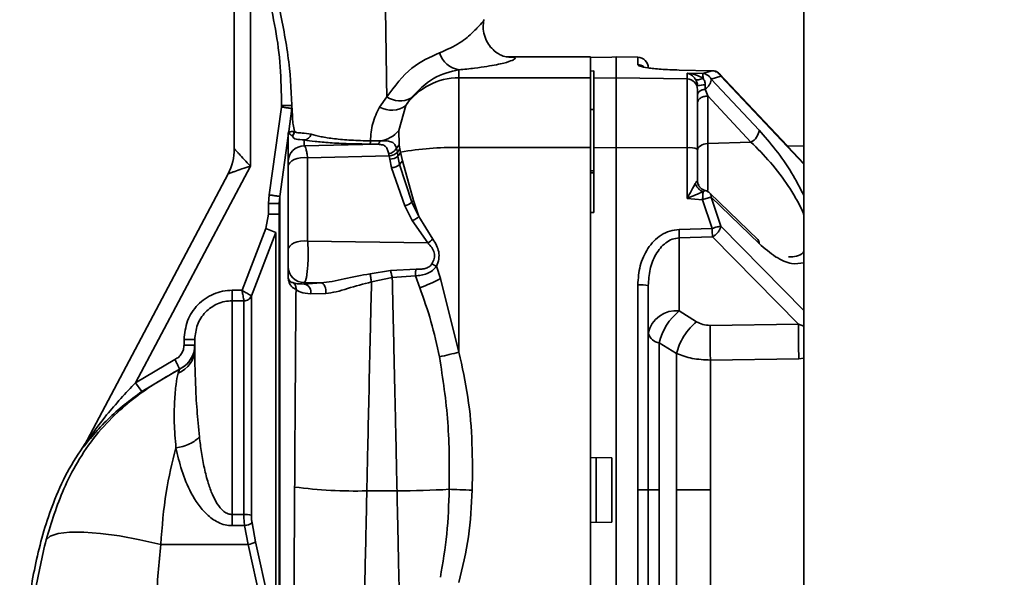
# Paper-space layout 'Blatt2' of a CAD drawing. Units: millimetres. Extents: x 0 to 4200, y 0 to 2970.
# Drawn here: x 1022 to 1114, y 2302 to 2355 of the extents above; entities that cross this region are included whole.
import ezdxf

# ---------------------------------------------------------------- set-up
doc = ezdxf.new("R2010")
doc.units = ezdxf.units.MM
doc.layers.add('1', color=7, linetype='Continuous')
doc.styles.add('SLDTEXTSTYLE1', font='TXT', dxfattribs={"width": 0.605})
doc.dimstyles.new('SLDDIMSTYLE0', dxfattribs={"dimtxt": 35, "dimasz": 25, "dimexe": 0, "dimexo": 0.0625, "dimgap": 8.75, "dimtad": 1, "dimdec": 1, "dimrnd": 1e-09, "dimzin": 12, "dimdsep": 46, "dimtxsty": 'SLDTEXTSTYLE1', "dimsah": 1, "dimcen": 0.09, "dimadec": 0, "dimazin": 3, "dimtfac": 1, "dimtdec": 1, "dimtofl": 0, "dimtmove": 0, "dimatfit": 3, "dimfxl": 1, "dimfrac": 2, "dimtolj": 1, "dimtzin": 12, "dimarcsym": 0})
doc.dimstyles.new('SLDDIMSTYLE1', dxfattribs={"dimtxt": 35, "dimasz": 25, "dimexe": 0, "dimexo": 0.0625, "dimgap": 8.75, "dimtad": 1, "dimdec": 0, "dimrnd": 1e-09, "dimzin": 12, "dimdsep": 46, "dimtxsty": 'SLDTEXTSTYLE1', "dimsah": 1, "dimcen": 0.09, "dimadec": 0, "dimazin": 3, "dimtfac": 1, "dimtdec": 0, "dimtofl": 0, "dimtmove": 0, "dimatfit": 3, "dimfxl": 1, "dimfrac": 2, "dimtolj": 1, "dimtzin": 12, "dimarcsym": 0})

# ---------------------------------------------------------------- blocks, each defined once
blk = doc.blocks.new('_D_3')
at = {"layer": '1', "color": 7, "ltscale": 10}
for p, q in [((1083.96, 2412.657), (1576.96, 2412.657)), ((1566.96, 2412.657), (1566.96, 2181.157)), ((1495.96, 2181.157), (1576.96, 2181.157))]:
    blk.add_line(p, q, dxfattribs=at)
for points in [[(1566.96, 2412.657), (1562.96, 2387.657), (1570.96, 2387.657)], [(1566.96, 2181.157), (1570.96, 2206.157), (1562.96, 2206.157)]]:
    blk.add_solid(points, dxfattribs=at)
at = {"layer": '1', "color": 7, "ltscale": 10, "insert": (1521.843, 2256.803), "char_height": 35, "attachment_point": 1, "rotation": 90, "style": 'SLDTEXTSTYLE1'}
blk.add_mtext('232', dxfattribs=at)
blk = doc.blocks.new('_D_6')
at = {"layer": '1', "color": 7, "ltscale": 10}
for p, q in [((1055.96, 2537.198), (1055.96, 2597.132)), ((1465.96, 2202.957), (1465.96, 2597.132)), ((1465.96, 2587.132), (1055.96, 2587.132))]:
    blk.add_line(p, q, dxfattribs=at)
for points in [[(1055.96, 2587.132), (1080.96, 2583.132), (1080.96, 2591.132)], [(1465.96, 2587.132), (1440.96, 2591.132), (1440.96, 2583.132)]]:
    blk.add_solid(points, dxfattribs=at)
at = {"layer": '1', "color": 7, "ltscale": 10, "insert": (1220.856, 2632.249), "char_height": 35, "attachment_point": 1, "style": 'SLDTEXTSTYLE1'}
blk.add_mtext('410', dxfattribs=at)

psp = doc.layouts.new('Blatt2')

# ---------------------------------------------------------------- linework, layer by layer
at = {"color": 7, "linetype": 'Continuous', "lineweight": 35, "ltscale": 10}
for p, q in [((1095.21, 2381.657), (1095.21, 1620.657)), ((1041.96, 2364.969), (1041.96, 2342.568)), ((1043.46, 2364.29), (1043.46, 2340.954)), ((1065.273, 2354.65), (1065.283, 2354.64)), ((1075.26, 2351.157), (1067.474, 2351.157)), ((1075.26, 2349.215), (1075.26, 2351.157)), ((1077.26, 2351.133), (1075.26, 2351.098)), ((1077.66, 2351.157), (1077.26, 2351.15)), ((1077.26, 2351.15), (1077.26, 2351.133)), ((1079.677, 2351.122), (1077.66, 2351.157)), ((1077.66, 2349.215), (1077.66, 2351.157)), ((1079.677, 2350.426), (1079.677, 2351.122)), ((1062.96, 2349.95), (1062.96, 2349.215)), ((1075.26, 2349.84), (1075.56, 2349.847)), ((1075.56, 2349.847), (1075.56, 2349.178)), ((1086.631, 2349.868), (1083.538, 2349.931)), ((1085.726, 2349.621), (1086.631, 2349.868)), ((1062.96, 2349.215), (1062.96, 2342.676)), ((1062.96, 2349.215), (1075.26, 2349.215)), ((1075.26, 2342.676), (1075.26, 2349.215)), ((1075.56, 2349.178), (1077.66, 2349.215)), ((1075.56, 2349.178), (1075.56, 2342.672)), ((1077.66, 2342.676), (1077.66, 2349.215)), ((1077.66, 2349.215), (1084.277, 2349.1)), ((1085.726, 2349.621), (1084.277, 2349.635)), ((1084.277, 2349.1), (1084.277, 2349.635)), ((1084.277, 2342.662), (1084.277, 2349.1)), ((1086.528, 2349.094), (1087.433, 2349.356)), ((1086.528, 2349.094), (1091.017, 2344.305)), ((1095.21, 2341.189), (1087.275, 2349.613)), ((1093.655, 2342.841), (1087.277, 2349.612)), ((1085.245, 2348.619), (1085.272, 2348.462)), ((1085.985, 2348.137), (1086.208, 2347.508)), ((1056.216, 2347.439), (1055.537, 2346.47)), ((1058.006, 2346.619), (1058.463, 2347.303)), ((1086.208, 2343.054), (1086.208, 2347.508)), ((1086.208, 2347.508), (1090.25, 2343.19)), ((1045.216, 2338.256), (1046.363, 2346.473)), ((1046.363, 2346.473), (1046.373, 2346.624)), ((1047.353, 2346.334), (1047.052, 2344.181)), ((1047.388, 2345.668), (1047.381, 2346.128)), ((1057.326, 2344.29), (1058.006, 2346.619)), ((1075.26, 2346.253), (1075.56, 2346.247)), ((1047.052, 2344.181), (1047.04, 2344.115)), ((1047.538, 2344.159), (1047.587, 2344.218)), ((1057.369, 2342.933), (1057.326, 2344.29)), ((1046.996, 2343.779), (1046.206, 2338.118)), ((1046.993, 2343.534), (1046.996, 2343.779)), ((1047.002, 2343.846), (1046.996, 2343.779)), ((1047.002, 2343.846), (1047.001, 2343.637)), ((1047.001, 2341.347), (1047.001, 2343.637)), ((1047.364, 2343.766), (1047.392, 2343.733)), ((1048.501, 2343.391), (1048.501, 2342.842)), ((1054.689, 2343.308), (1055.565, 2343.311)), ((1055.351, 2342.989), (1048.501, 2342.842)), ((1057.124, 2342.611), (1057.208, 2342.245)), ((1057.126, 2342.611), (1057.369, 2342.933)), ((1057.208, 2342.245), (1057.428, 2342.576)), ((1057.369, 2342.933), (1057.428, 2342.576)), ((1057.428, 2342.576), (1057.505, 2342.253)), ((1075.26, 2342.676), (1062.96, 2342.676)), ((1062.96, 2342.676), (1062.96, 2323.554)), ((1075.26, 2278.638), (1075.26, 2342.676)), ((1077.66, 2342.676), (1075.56, 2342.672)), ((1075.56, 2342.672), (1075.56, 2336.603)), ((1077.66, 2278.638), (1077.66, 2342.676)), ((1084.277, 2342.662), (1077.66, 2342.676)), ((1084.277, 2337.914), (1084.277, 2342.662)), ((1085.26, 2339.614), (1085.26, 2342.542)), ((1090.25, 2343.19), (1086.208, 2343.054)), ((1095.21, 2342.8), (1093.654, 2342.841)), ((1056.428, 2341.898), (1048.813, 2341.735)), ((1048.813, 2341.735), (1048.813, 2333.94)), ((1056.483, 2341.6), (1056.428, 2341.898)), ((1056.662, 2340.802), (1056.483, 2341.6)), ((1057.21, 2342.244), (1057.259, 2341.888)), ((1057.259, 2341.888), (1057.412, 2341.091)), ((1057.677, 2341.439), (1057.412, 2341.091)), ((1057.505, 2342.253), (1057.677, 2341.439)), ((1057.677, 2341.439), (1058.705, 2337.718)), ((1043.46, 2340.954), (1032.739, 2320.693)), ((1047.001, 2340.901), (1047.001, 2333.106)), ((1057.9, 2337.237), (1056.662, 2340.802)), ((1057.412, 2341.091), (1058.548, 2337.56)), ((1075.566, 2340.515), (1075.246, 2340.507)), ((1041.379, 2340.229), (1027.914, 2314.782)), ((1075.26, 2340.323), (1075.56, 2340.33)), ((1045.16, 2337.457), (1045.216, 2338.256)), ((1046.206, 2338.118), (1046.16, 2337.457)), ((1046.206, 2338.118), (1046.206, 2292.507)), ((1058.705, 2337.718), (1058.548, 2337.56)), ((1058.705, 2337.718), (1059.22, 2336.227)), ((1084.277, 2337.914), (1085.726, 2337.803)), ((1086.631, 2335.118), (1085.726, 2337.803)), ((1090.893, 2334.088), (1086.404, 2338.419)), ((1087.433, 2335.334), (1086.528, 2338.033)), ((1091.017, 2333.694), (1086.528, 2338.033)), ((1045.16, 2336.463), (1045.16, 2337.457)), ((1045.16, 2337.457), (1046.16, 2337.457)), ((1046.16, 2337.457), (1046.16, 2293.54)), ((1058.597, 2335.867), (1057.9, 2337.237)), ((1058.548, 2337.56), (1059.22, 2336.227)), ((1045.16, 2336.463), (1044.907, 2335.106)), ((1046.16, 2336.463), (1045.16, 2336.463)), ((1058.597, 2335.867), (1060.045, 2333.758)), ((1059.22, 2336.227), (1060.508, 2334.114)), ((1075.26, 2336.612), (1075.56, 2336.603)), ((1042.686, 2329.332), (1044.907, 2335.106)), ((1044.907, 2335.106), (1045.839, 2334.747)), ((1083.538, 2335.027), (1086.631, 2335.118)), ((1043.555, 2328.812), (1045.839, 2334.747)), ((1045.839, 2297.337), (1045.839, 2334.747)), ((1083.555, 2334.228), (1086.648, 2334.319)), ((1083.555, 2334.228), (1083.555, 2327.414)), ((1094.703, 2326.175), (1086.648, 2334.319)), ((1048.813, 2333.94), (1060.045, 2333.758)), ((1047.001, 2330.69), (1047.001, 2331.549)), ((1058.953, 2331.307), (1056.573, 2331.186)), ((1061.242, 2330.43), (1060.867, 2331.577)), ((1054.654, 2330.88), (1056.573, 2331.186)), ((1056.724, 2330.519), (1054.787, 2330.12)), ((1058.883, 2330.694), (1056.724, 2330.519)), ((1058.883, 2330.693), (1059.306, 2329.572)), ((1061.242, 2330.43), (1062.96, 2323.554)), ((1050.068, 2330.027), (1048.501, 2330.052)), ((1048.501, 2329.919), (1048.501, 2330.052)), ((1050.068, 2330.027), (1048.501, 2329.919)), ((1079.677, 2310.657), (1079.677, 2329.848)), ((1080.66, 2310.657), (1080.66, 2329.775)), ((1041.76, 2329.332), (1041.76, 2328.349)), ((1041.76, 2329.332), (1042.686, 2329.332)), ((1050.516, 2329.047), (1049.098, 2328.988)), ((1041.76, 2308.361), (1041.76, 2328.349)), ((1042.856, 2328.349), (1041.76, 2328.349)), ((1083.555, 2327.414), (1085.174, 2326.387)), ((1086.439, 2326.051), (1094.703, 2326.175)), ((1037.26, 2324.728), (1037.26, 2324.211)), ((1037.26, 2324.728), (1038.26, 2324.728)), ((1038.26, 2324.728), (1038.26, 2323.832)), ((1081.683, 2310.657), (1081.683, 2324.408)), ((1081.683, 2324.408), (1083.302, 2323.411)), ((1032.739, 2320.693), (1036.414, 2322.859)), ((1086.465, 2322.806), (1094.729, 2322.912)), ((1033.314, 2319.877), (1036.85, 2321.961)), ((1036.706, 2321.588), (1036.851, 2321.954)), ((1036.85, 2321.961), (1036.851, 2321.954)), ((1033.314, 2319.877), (1032.739, 2320.693)), ((1027.848, 2314.678), (1028.015, 2314.997)), ((1075.26, 2313.699), (1077.26, 2313.664)), ((1077.26, 2313.664), (1077.26, 2307.65)), ((1054.35, 2310.57), (1057.17, 2310.57)), ((1079.677, 2291.467), (1079.677, 2310.657)), ((1080.66, 2310.657), (1079.677, 2310.657)), ((1080.66, 2291.539), (1080.66, 2310.657)), ((1080.66, 2310.657), (1081.683, 2310.657)), ((1081.683, 2296.906), (1081.683, 2310.657)), ((1042.856, 2308.361), (1041.76, 2308.361)), ((1041.76, 2308.361), (1041.76, 2307.32)), ((1043.62, 2307.581), (1043.949, 2305.798)), ((1077.26, 2307.65), (1075.26, 2307.615)), ((1041.76, 2307.32), (1042.921, 2307.32)), ((1042.921, 2307.32), (1043.251, 2305.562)), ((1035.088, 2305.562), (1043.251, 2305.562)), ((1043.251, 2305.562), (1045.14, 2297.104)), ((1045.839, 2297.337), (1043.949, 2305.798))]:
    psp.add_line(p, q, dxfattribs=at)
at = {"color": 1, "linetype": 'Continuous', "lineweight": 35, "ltscale": 10}
for p, q in [((1095.21, 2341.122), (1087.433, 2349.356)), ((1046.993, 2341.812), (1046.993, 2343.534)), ((1086.208, 2338.67), (1086.208, 2343.054)), ((1046.993, 2333.573), (1046.993, 2340.696)), ((1087.433, 2335.334), (1095.21, 2327.431)), ((1046.993, 2330.627), (1046.993, 2331.246)), ((1094.703, 2326.175), (1095.21, 2325.972)), ((1094.729, 2322.912), (1095.21, 2322.978))]:
    psp.add_line(p, q, dxfattribs=at)
at = {"color": 7, "linetype": 'Continuous', "lineweight": 35, "ltscale": 10, "flags": 128}
for points in [[(1083.538, 2349.931), (1083.541, 2349.935), (1083.544, 2349.927), (1083.545, 2349.921)], [(1085.26, 2342.412), (1085.278, 2342.533), (1085.331, 2342.65), (1085.418, 2342.759), (1085.535, 2342.854), (1085.678, 2342.934), (1085.841, 2342.996), (1086.02, 2343.036), (1086.208, 2343.054)], [(1048.813, 2341.735), (1048.481, 2341.754), (1048.15, 2341.73), (1047.837, 2341.666), (1047.557, 2341.564), (1047.323, 2341.429), (1047.147, 2341.268), (1047.038, 2341.089), (1047.001, 2340.901)], [(1047.001, 2333.106), (1047.038, 2333.294), (1047.147, 2333.473), (1047.323, 2333.634), (1047.557, 2333.769), (1047.837, 2333.871), (1048.15, 2333.935), (1048.481, 2333.959), (1048.813, 2333.94)], [(1050.068, 2330.027), (1050.173, 2329.998), (1050.273, 2329.932), (1050.362, 2329.832), (1050.436, 2329.703), (1050.49, 2329.552), (1050.523, 2329.386), (1050.531, 2329.215), (1050.516, 2329.047)], [(1075.786, 2307.624), (1075.786, 2308.381), (1075.786, 2309.139), (1075.786, 2309.898), (1075.786, 2310.657), (1075.786, 2311.416), (1075.786, 2312.175), (1075.786, 2312.933), (1075.786, 2313.69)], [(1062.052, 2310.717), (1062.271, 2310.71), (1062.51, 2310.702), (1062.765, 2310.693), (1063.034, 2310.683), (1063.316, 2310.674), (1063.606, 2310.664), (1063.902, 2310.653), (1064.201, 2310.643)], [(1035.088, 2305.562), (1033.129, 2306.006), (1031.234, 2306.354), (1029.468, 2306.591), (1027.889, 2306.712), (1026.549, 2306.711), (1025.494, 2306.589), (1024.758, 2306.35), (1024.365, 2306.002)]]:
    psp.add_lwpolyline(points, dxfattribs=at)
at = {"color": 7, "linetype": 'Continuous', "lineweight": 35, "ltscale": 100}
for centre, radius, start, end in [((1063.402, 2352.292), 2.383, 198.56574, 259.30582), ((1079.66, 2350.122), 1, 0, 89), ((1062.953, 2343.203), 6.012, 89.9354, 145.37523), ((1084.264, 2348.104), 0.996, 0.20668, 89.21494), ((1085.839, 2346.74), 1.803, 85.35726, 108.7221), ((1057.45, 2349.203), 2.153, 235.0227, 298.06932), ((1056.658, 2348.437), 2.263, 240.3261, 306.55856), ((1046.793, 2344.254), 0.751, 319.47415, 352.77743), ((1046.837, 2344.238), 0.751, 317.74397, 358.49516), ((1055.293, 2345.874), 2.577, 276.05377, 322.06721), ((1089.641, 2344.43), 1.381, 296.14504, 354.82924), ((1046.269, 2343.637), 0.732, 351.90135, 359.99961), ((1048.449, 2344.111), 0.722, 274.07021, 344.87859), ((1053.725, 2343.293), 0.964, 342.66505, 0.90081), ((1036.96, 2342.568), 5, 332.1137, 0), ((1048.498, 2341.344), 1.498, 89.91227, 179.912), ((1062.263, 2316.294), 26.392, 88.48684, 100.387), ((1084.517, 2340.551), 2.125, 69.51589, 96.45936), ((1056.479, 2342.802), 1.202, 270.19111, 310.49142), ((1055.511, 2343.328), 2.265, 320.50318, 331.66534), ((1056.608, 2342.064), 1.263, 272.45676, 309.57256), ((1086.252, 2339.614), 0.992, 180.0052, 207.38365), ((1085.709, 2337.7), 1, 46.0479, 74.45367), ((1057.564, 2338.722), 1.522, 282.71989, 310.25857), ((1044.901, 2333.784), 38.657, 0.65935, 1.84344), ((1048.007, 2333.875), 38.644, 0.65834, 1.84334), ((1059.026, 2335.56), 2.071, 299.50405, 315.71082), ((1048.499, 2331.55), 1.498, 180.06178, 270.06164), ((1046.727, 2330.69), 0.274, 346.74905, 359.9551), ((1054.367, 2343.332), 14.619, 289.74601, 298.05473), ((1048.364, 2329.174), 0.757, 345.76736, 79.6257), ((1079.919, 2326.423), 3.433, 77.53299, 94.03332), ((1083.254, 2324.788), 2.643, 83.45353, 168.97192), ((1087.039, 2323.158), 5.5, 129.30487, 166.86404), ((1168.525, 2325.136), 73.829, 179.19318, 181.72577), ((1081.858, 2325.643), 1.247, 196.26111, 261.96431), ((1035.834, 2323.852), 2.426, 291.07519, 359.53302), ((1049.907, 2372.749), 50.897, 282.7545, 284.85998), ((1027.165, 2315.179), 0.847, 323.74372, 332.11099), ((1053.332, 2354.801), 44.243, 262.55646, 271.3183), ((1056.667, 2407.987), 97.419, 270.29569, 273.16856), ((1042.955, 2305.453), 2.91, 78.09433, 91.93967), ((1042.774, 2308.776), 1.464, 275.7629, 305.28832), ((1043.039, 2307.34), 1.791, 276.77129, 300.53167)]:
    psp.add_arc(centre, radius, start, end, dxfattribs=at)
at = {"color": 1, "linetype": 'Continuous', "lineweight": 35, "ltscale": 100}
for centre, radius, start, end in [((1079.66, 2349.424), 1.002, 54.29354, 89.01184), ((1090.553, 2333.765), 0.469, 351.2458, 43.53871)]:
    psp.add_arc(centre, radius, start, end, dxfattribs=at)
at = {"color": 7, "linetype": 'Continuous', "lineweight": 35, "ltscale": 10}
for points, knots in [([(1056.216, 2347.439), (1056.175, 2350.243), (1056.113, 2354.464), (1056.001, 2360.278), (1055.955, 2363.364), (1055.932, 2364.904)], [0, 0, 0, 0, 0.497989, 0.749427, 1, 1, 1, 1]), ([(1043.46, 2364.29), (1043.684, 2363.136), (1044.144, 2360.774), (1045.06, 2357.291), (1045.858, 2353.776), (1046.318, 2350.217), (1046.355, 2347.832), (1046.373, 2346.624)], [0, 0, 0, 0, 0.196341, 0.401948, 0.601608, 0.798293, 1, 1, 1, 1]), ([(1044.546, 2364.122), (1044.755, 2362.889), (1045.266, 2359.875), (1046.299, 2355.259), (1047.215, 2350.31), (1047.323, 2347.048), (1047.373, 2345.519)], [0, 0, 0, 0, 0.205394, 0.502084, 0.766464, 1, 1, 1, 1]), ([(1067.486, 2351.157), (1067.338, 2351.17), (1067.064, 2351.194), (1066.057, 2351.781), (1065.371, 2352.871), (1065.187, 2353.895), (1065.255, 2354.403), (1065.288, 2354.643)], [0, 0, 0, 0, 0.31269, 0.580428, 0.809606, 0.91012, 1, 1, 1, 1]), ([(1061.143, 2351.533), (1060.246, 2351.141), (1058.383, 2350.327), (1056.956, 2348.426), (1056.216, 2347.439)], [0, 0, 0, 0, 0.481162, 1, 1, 1, 1]), ([(1058.463, 2347.303), (1059.147, 2348.002), (1060.539, 2349.422), (1062.145, 2349.772), (1062.96, 2349.95)], [0, 0, 0, 0, 0.492079, 1, 1, 1, 1]), ([(1083.538, 2349.931), (1083.242, 2349.939), (1082.65, 2349.956), (1081.843, 2350.007), (1081.155, 2350.07), (1080.421, 2350.164), (1079.806, 2350.291), (1079.721, 2350.381), (1079.677, 2350.426)], [0, 0, 0, 0, 0.124664, 0.249559, 0.374443, 0.499739, 0.749667, 1, 1, 1, 1]), ([(1087.433, 2349.356), (1087.387, 2349.426), (1087.295, 2349.568), (1087.097, 2349.728), (1086.872, 2349.838), (1086.71, 2349.858), (1086.631, 2349.868)], [0, 0, 0, 0, 0.245901, 0.500001, 0.7541, 1, 1, 1, 1]), ([(1087.268, 2349.617), (1087.233, 2349.649), (1087.162, 2349.714), (1087.025, 2349.789), (1086.876, 2349.841), (1086.742, 2349.869), (1086.662, 2349.869), (1086.633, 2349.869)], [0, 0, 0, 0, 0.220288, 0.443879, 0.665658, 0.880539, 1, 1, 1, 1]), ([(1085.054, 2349.091), (1084.936, 2349.229), (1084.691, 2349.514), (1084.419, 2349.594), (1084.277, 2349.635)], [0, 0, 0, 0, 0.481974, 1, 1, 1, 1]), ([(1085.779, 2349.161), (1085.549, 2349.287), (1085.074, 2349.55), (1084.549, 2349.606), (1084.277, 2349.635)], [0, 0, 0, 0, 0.481717, 1, 1, 1, 1]), ([(1085.779, 2349.161), (1085.701, 2349.127), (1085.544, 2349.058), (1085.332, 2349.015), (1085.157, 2349.021), (1085.088, 2349.068), (1085.054, 2349.091)], [0, 0, 0, 0, 0.245016, 0.5, 0.754984, 1, 1, 1, 1]), ([(1085.26, 2348.448), (1085.257, 2348.505), (1085.251, 2348.624), (1085.205, 2348.797), (1085.137, 2348.958), (1085.083, 2349.046), (1085.054, 2349.091)], [0, 0, 0, 0, 0.225041, 0.461886, 0.718437, 1, 1, 1, 1]), ([(1085.726, 2349.621), (1085.806, 2349.611), (1085.968, 2349.589), (1086.195, 2349.475), (1086.392, 2349.311), (1086.483, 2349.165), (1086.528, 2349.094)], [0, 0, 0, 0, 0.245792, 0.499998, 0.754206, 1, 1, 1, 1]), ([(1085.779, 2349.161), (1085.775, 2349.228), (1085.769, 2349.359), (1085.756, 2349.497), (1085.742, 2349.588), (1085.731, 2349.61), (1085.726, 2349.621)], [0, 0, 0, 0, 0.2760023, 0.5379393, 0.7802565, 1, 1, 1, 1]), ([(1085.779, 2349.161), (1085.808, 2349.117), (1085.866, 2349.029), (1085.932, 2348.874), (1085.976, 2348.708), (1085.982, 2348.594), (1085.985, 2348.537)], [0, 0, 0, 0, 0.250141, 0.500049, 0.750037, 1, 1, 1, 1]), ([(1085.985, 2348.137), (1086.067, 2348.211), (1086.231, 2348.358), (1086.408, 2348.617), (1086.521, 2348.874), (1086.526, 2349.019), (1086.528, 2349.094)], [0, 0, 0, 0, 0.254734, 0.507603, 0.749222, 1, 1, 1, 1]), ([(1085.26, 2347.648), (1085.27, 2347.701), (1085.289, 2347.811), (1085.448, 2347.959), (1085.685, 2348.078), (1085.886, 2348.118), (1085.985, 2348.137)], [0, 0, 0, 0, 0.2433678, 0.4999999, 0.756632, 1, 1, 1, 1]), ([(1085.26, 2348.108), (1085.26, 2347.96), (1085.26, 2347.658), (1085.26, 2346.363), (1085.26, 2344.604), (1085.26, 2343.216), (1085.26, 2342.542)], [0, 0, 0, 0, 0.242978, 0.5, 0.757022, 1, 1, 1, 1]), ([(1085.985, 2348.537), (1085.985, 2348.467), (1085.985, 2348.326), (1085.985, 2348.2), (1085.985, 2348.137)], [0, 0, 0, 0, 0.5, 1, 1, 1, 1]), ([(1085.26, 2346.866), (1085.273, 2346.944), (1085.3, 2347.107), (1085.518, 2347.319), (1085.835, 2347.47), (1086.087, 2347.496), (1086.208, 2347.508)], [0, 0, 0, 0, 0.2407716, 0.5000007, 0.7592295, 1, 1, 1, 1]), ([(1046.363, 2346.473), (1046.487, 2346.455), (1046.677, 2346.429), (1046.906, 2346.397), (1047.064, 2346.375), (1047.192, 2346.357), (1047.316, 2346.339), (1047.339, 2346.336), (1047.353, 2346.334)], [0, 0, 0, 0, 0.23964, 0.368477, 0.499996, 0.631516, 0.760354, 1, 1, 1, 1]), ([(1055.537, 2346.47), (1055.292, 2345.965), (1054.801, 2344.953), (1054.726, 2343.856), (1054.689, 2343.308)], [0, 0, 0, 0, 0.500025, 1, 1, 1, 1]), ([(1046.996, 2343.779), (1046.995, 2343.782), (1046.994, 2343.788), (1046.988, 2343.821), (1046.982, 2343.866), (1046.98, 2343.926), (1046.984, 2343.987), (1046.995, 2344.046), (1047.014, 2344.105), (1047.032, 2344.147), (1047.048, 2344.176), (1047.051, 2344.179), (1047.052, 2344.181)], [0, 0, 0, 0, 0.126603, 0.2119, 0.330854, 0.420469, 0.498107, 0.575196, 0.662833, 0.780666, 0.868433, 1, 1, 1, 1]), ([(1047.052, 2344.181), (1047.078, 2344.168), (1047.129, 2344.143), (1047.302, 2344.183), (1047.459, 2344.167), (1047.538, 2344.159)], [0, 0, 0, 0, 0.3319928, 0.6640129, 1, 1, 1, 1]), ([(1049.147, 2343.923), (1048.837, 2343.968), (1048.212, 2344.061), (1047.746, 2344.047), (1047.651, 2344.149), (1047.587, 2344.218)], [0, 0, 0, 0, 0.242515, 0.488852, 1, 1, 1, 1]), ([(1047.04, 2344.115), (1047.04, 2344.115), (1047.04, 2344.115), (1047.039, 2344.11), (1047.037, 2344.104), (1047.033, 2344.087), (1047.025, 2344.047), (1047.014, 2343.983), (1047.007, 2343.916), (1047.004, 2343.87), (1047.003, 2343.852), (1047.002, 2343.847), (1047.002, 2343.846), (1047.002, 2343.846)], [0, 0, 0, 0, 0.031501, 0.063074, 0.097263, 0.136102, 0.261924, 0.491984, 0.726549, 0.886887, 0.946475, 0.973511, 1, 1, 1, 1]), ([(1047.364, 2343.766), (1047.364, 2343.766), (1047.364, 2343.766), (1047.364, 2343.766), (1047.363, 2343.766), (1047.363, 2343.767), (1047.36, 2343.769), (1047.35, 2343.777), (1047.269, 2343.842), (1047.126, 2343.94), (1047.07, 2344.054), (1047.04, 2344.115)], [0, 0, 0, 0, 0.000009, 0.000081, 0.000283, 0.001051, 0.004045, 0.015861, 0.062805, 0.499885, 1, 1, 1, 1]), ([(1047.392, 2343.733), (1047.435, 2343.676), (1047.52, 2343.561), (1047.637, 2343.463), (1048.215, 2343.415), (1048.501, 2343.391)], [0, 0, 0, 0, 0.337234, 0.673037, 1, 1, 1, 1]), ([(1048.501, 2343.391), (1048.819, 2343.343), (1049.453, 2343.247), (1050.855, 2343.126), (1052.601, 2343.034), (1053.964, 2343.015), (1054.645, 2343.005)], [0, 0, 0, 0, 0.250733, 0.500544, 0.750406, 1, 1, 1, 1]), ([(1054.689, 2343.308), (1054.072, 2343.323), (1052.833, 2343.354), (1051.261, 2343.502), (1050.003, 2343.698), (1049.434, 2343.847), (1049.147, 2343.923)], [0, 0, 0, 0, 0.245665, 0.493697, 0.744737, 1, 1, 1, 1]), ([(1055.351, 2342.989), (1055.373, 2342.996), (1055.418, 2343.012), (1055.479, 2343.081), (1055.531, 2343.18), (1055.554, 2343.268), (1055.565, 2343.311)], [0, 0, 0, 0, 0.2479315, 0.501455, 0.7542164, 1, 1, 1, 1]), ([(1055.565, 2343.311), (1055.801, 2343.315), (1056.252, 2343.323), (1056.695, 2343.22), (1056.97, 2342.999), (1057.076, 2342.737), (1057.126, 2342.611)], [0, 0, 0, 0, 0.2861975, 0.5472142, 0.7825428, 1, 1, 1, 1]), ([(1041.96, 2342.568), (1041.966, 2342.561), (1041.978, 2342.548), (1042.072, 2342.448), (1042.215, 2342.293), (1042.477, 2342.012), (1042.9, 2341.557), (1043.269, 2341.16), (1043.46, 2340.954)], [0, 0, 0, 0, 0.101683, 0.209267, 0.319994, 0.445523, 0.712907, 1, 1, 1, 1]), ([(1048.501, 2342.842), (1048.53, 2342.815), (1048.59, 2342.762), (1048.674, 2342.525), (1048.752, 2342.189), (1048.792, 2341.887), (1048.813, 2341.735)], [0, 0, 0, 0, 0.248413, 0.497538, 0.748024, 1, 1, 1, 1]), ([(1055.351, 2342.989), (1055.238, 2342.993), (1055.014, 2343.001), (1054.767, 2343.004), (1054.645, 2343.005)], [0, 0, 0, 0, 0.5047564, 1, 1, 1, 1]), ([(1056.395, 2342.092), (1056.364, 2342.223), (1056.301, 2342.484), (1056.149, 2342.769), (1055.91, 2342.918), (1055.622, 2342.975), (1055.443, 2342.984), (1055.351, 2342.989)], [0, 0, 0, 0, 0.242654, 0.48559, 0.73243, 0.86262, 1, 1, 1, 1]), ([(1056.395, 2342.092), (1056.466, 2342.111), (1056.612, 2342.15), (1056.827, 2342.265), (1057.011, 2342.419), (1057.088, 2342.548), (1057.126, 2342.611)], [0, 0, 0, 0, 0.2456136, 0.5019425, 0.7571633, 1, 1, 1, 1]), ([(1056.395, 2342.092), (1056.401, 2342.061), (1056.41, 2342.014), (1056.416, 2341.963), (1056.421, 2341.93), (1056.425, 2341.913), (1056.428, 2341.898)], [0, 0, 0, 0, 0.499521, 0.746303, 0.779631, 1, 1, 1, 1]), ([(1056.428, 2341.898), (1056.501, 2341.908), (1056.652, 2341.927), (1056.877, 2342.004), (1057.076, 2342.11), (1057.166, 2342.2), (1057.21, 2342.244)], [0, 0, 0, 0, 0.243215, 0.498912, 0.755196, 1, 1, 1, 1]), ([(1043.46, 2340.954), (1043.195, 2340.862), (1042.683, 2340.683), (1042.097, 2340.479), (1041.733, 2340.353), (1041.534, 2340.283), (1041.404, 2340.238), (1041.388, 2340.232), (1041.379, 2340.229)], [0, 0, 0, 0, 0.287093, 0.554476, 0.679992, 0.790733, 0.898311, 1, 1, 1, 1]), ([(1047.001, 2340.901), (1047.001, 2340.962), (1047.001, 2341.084), (1047.001, 2341.219), (1047.001, 2341.314), (1047.001, 2341.336), (1047.001, 2341.347)], [0, 0, 0, 0, 0.249794, 0.499983, 0.749048, 1, 1, 1, 1]), ([(1085.054, 2339.319), (1085.083, 2339.367), (1085.137, 2339.459), (1085.205, 2339.556), (1085.251, 2339.614), (1085.257, 2339.614), (1085.26, 2339.614)], [0, 0, 0, 0, 0.281564, 0.538124, 0.775011, 1, 1, 1, 1]), ([(1085.962, 2338.66), (1085.867, 2338.697), (1085.673, 2338.774), (1085.44, 2339.002), (1085.28, 2339.288), (1085.257, 2339.501), (1085.245, 2339.605)], [0, 0, 0, 0, 0.242585, 0.498698, 0.755517, 1, 1, 1, 1]), ([(1084.277, 2337.914), (1084.419, 2338.173), (1084.691, 2338.674), (1084.936, 2339.109), (1085.054, 2339.319)], [0, 0, 0, 0, 0.518073, 1, 1, 1, 1]), ([(1085.779, 2338.542), (1085.701, 2338.579), (1085.544, 2338.654), (1085.332, 2338.842), (1085.157, 2339.068), (1085.088, 2339.236), (1085.054, 2339.319)], [0, 0, 0, 0, 0.245016, 0.5, 0.754984, 1, 1, 1, 1]), ([(1085.96, 2338.659), (1085.962, 2338.66), (1085.981, 2338.668), (1085.983, 2338.662), (1085.985, 2338.657)], [0, 0, 0, 0, 0.10764, 1, 1, 1, 1]), ([(1045.216, 2338.256), (1045.339, 2338.239), (1045.528, 2338.213), (1045.757, 2338.181), (1045.915, 2338.159), (1046.043, 2338.141), (1046.167, 2338.124), (1046.191, 2338.121), (1046.206, 2338.118)], [0, 0, 0, 0, 0.239697, 0.368515, 0.5, 0.631485, 0.760303, 1, 1, 1, 1]), ([(1084.277, 2337.914), (1084.549, 2338.033), (1085.074, 2338.264), (1085.549, 2338.452), (1085.779, 2338.542)], [0, 0, 0, 0, 0.5183382, 1, 1, 1, 1]), ([(1086.528, 2338.033), (1086.483, 2338.024), (1086.392, 2338.006), (1086.195, 2337.953), (1085.968, 2337.885), (1085.806, 2337.83), (1085.726, 2337.803)], [0, 0, 0, 0, 0.245795, 0.500003, 0.754209, 1, 1, 1, 1]), ([(1058.597, 2335.867), (1058.651, 2335.886), (1058.762, 2335.924), (1058.932, 2336.011), (1059.091, 2336.114), (1059.178, 2336.19), (1059.22, 2336.227)], [0, 0, 0, 0, 0.2460254, 0.4999822, 0.7539483, 1, 1, 1, 1]), ([(1079.677, 2329.848), (1079.721, 2330.442), (1079.807, 2331.628), (1080.421, 2333.013), (1081.155, 2333.948), (1081.843, 2334.518), (1082.65, 2334.926), (1083.242, 2334.993), (1083.538, 2335.027)], [0, 0, 0, 0, 0.25035, 0.500239, 0.625561, 0.750439, 0.875359, 1, 1, 1, 1]), ([(1086.631, 2335.118), (1086.71, 2335.143), (1086.872, 2335.193), (1087.097, 2335.257), (1087.295, 2335.307), (1087.387, 2335.325), (1087.433, 2335.334)], [0, 0, 0, 0, 0.245899, 0.499998, 0.754099, 1, 1, 1, 1]), ([(1086.648, 2334.319), (1086.737, 2334.371), (1086.923, 2334.482), (1087.174, 2334.74), (1087.368, 2335.042), (1087.411, 2335.237), (1087.433, 2335.334)], [0, 0, 0, 0, 0.228557, 0.481135, 0.744056, 1, 1, 1, 1]), ([(1060.508, 2334.114), (1060.638, 2333.924), (1060.884, 2333.565), (1061.097, 2332.924), (1061.117, 2332.235), (1060.951, 2331.8), (1060.867, 2331.577)], [0, 0, 0, 0, 0.2624721, 0.4958594, 0.7407286, 1, 1, 1, 1]), ([(1080.66, 2329.775), (1080.692, 2330.286), (1080.755, 2331.295), (1081.209, 2332.487), (1081.762, 2333.298), (1082.276, 2333.788), (1082.882, 2334.141), (1083.333, 2334.2), (1083.555, 2334.228)], [0, 0, 0, 0, 0.263392, 0.520858, 0.646112, 0.767448, 0.885152, 1, 1, 1, 1]), ([(1047.001, 2333.106), (1047.001, 2333.029), (1047.001, 2332.876), (1047.001, 2332.611), (1047.001, 2332.345), (1047.001, 2332.093), (1047.001, 2331.874), (1047.001, 2331.703), (1047.001, 2331.586), (1047.001, 2331.561), (1047.001, 2331.549)], [0, 0, 0, 0, 0.124977, 0.249922, 0.374889, 0.499955, 0.62493, 0.749991, 0.874982, 1, 1, 1, 1]), ([(1048.813, 2333.94), (1048.827, 2333.745), (1048.854, 2333.359), (1048.865, 2332.706), (1048.853, 2332.056), (1048.817, 2331.428), (1048.761, 2330.906), (1048.693, 2330.493), (1048.607, 2330.166), (1048.539, 2330.092), (1048.501, 2330.052)], [0, 0, 0, 0, 0.12776, 0.252619, 0.373365, 0.49805, 0.628033, 0.728519, 0.850616, 1, 1, 1, 1]), ([(1060.045, 2333.758), (1060.178, 2333.621), (1060.434, 2333.358), (1060.646, 2332.933), (1060.694, 2332.576), (1060.657, 2332.21), (1060.523, 2331.966), (1060.432, 2331.801)], [0, 0, 0, 0, 0.264187, 0.510842, 0.630184, 0.749612, 1, 1, 1, 1]), ([(1060.867, 2331.577), (1060.746, 2331.434), (1060.5, 2331.143), (1059.979, 2330.875), (1059.428, 2330.717), (1059.063, 2330.701), (1058.883, 2330.693)], [0, 0, 0, 0, 0.245472, 0.500122, 0.752621, 1, 1, 1, 1]), ([(1058.953, 2331.307), (1058.942, 2331.259), (1058.92, 2331.161), (1058.898, 2331.002), (1058.884, 2330.842), (1058.883, 2330.743), (1058.883, 2330.693)], [0, 0, 0, 0, 0.247144, 0.499975, 0.752819, 1, 1, 1, 1]), ([(1058.953, 2331.307), (1059.094, 2331.3), (1059.374, 2331.286), (1059.794, 2331.355), (1060.114, 2331.49), (1060.321, 2331.652), (1060.396, 2331.752), (1060.432, 2331.801)], [0, 0, 0, 0, 0.265763, 0.526599, 0.77402, 0.889113, 1, 1, 1, 1]), ([(1060.867, 2331.577), (1060.795, 2331.616), (1060.653, 2331.694), (1060.506, 2331.765), (1060.432, 2331.801)], [0, 0, 0, 0, 0.500017, 1, 1, 1, 1]), ([(1047.728, 2329.432), (1047.587, 2329.497), (1047.376, 2329.595), (1047.155, 2329.893), (1047.056, 2330.136), (1047.016, 2330.328), (1046.997, 2330.471), (1046.994, 2330.579), (1046.993, 2330.627)], [0, 0, 0, 0, 0.500311, 0.750329, 0.87527, 0.937692, 0.972803, 1, 1, 1, 1]), ([(1047.001, 2330.69), (1047.001, 2330.665), (1047.002, 2330.607), (1047.02, 2330.443), (1047.066, 2330.321), (1047.138, 2330.206), (1047.231, 2330.12), (1047.349, 2330.057), (1047.443, 2330.043), (1047.49, 2330.036)], [0, 0, 0, 0, 0.017869, 0.041841, 0.192082, 0.337932, 0.492405, 0.745875, 1, 1, 1, 1]), ([(1050.068, 2330.027), (1050.407, 2330.061), (1051.1, 2330.132), (1052.643, 2330.503), (1053.843, 2330.728), (1054.654, 2330.88)], [0, 0, 0, 0, 0.23684, 0.484447, 1, 1, 1, 1]), ([(1054.654, 2330.88), (1054.661, 2330.826), (1054.675, 2330.716), (1054.708, 2330.517), (1054.746, 2330.311), (1054.773, 2330.183), (1054.787, 2330.12)], [0, 0, 0, 0, 0.2452521, 0.500013, 0.7547671, 1, 1, 1, 1]), ([(1056.573, 2331.186), (1056.583, 2331.135), (1056.601, 2331.031), (1056.639, 2330.858), (1056.68, 2330.682), (1056.709, 2330.573), (1056.724, 2330.519)], [0, 0, 0, 0, 0.246437, 0.499988, 0.753545, 1, 1, 1, 1]), ([(1056.724, 2330.519), (1056.753, 2329.287), (1056.808, 2326.998), (1056.883, 2323.706), (1056.948, 2320.805), (1057.006, 2318.18), (1057.062, 2315.622), (1057.116, 2313.099), (1057.152, 2311.402), (1057.17, 2310.57)], [0, 0, 0, 0, 0.194528, 0.361551, 0.501064, 0.629587, 0.750798, 0.877849, 1, 1, 1, 1]), ([(1048.501, 2329.919), (1048.246, 2329.924), (1047.726, 2329.936), (1047.57, 2330.002), (1047.49, 2330.036)], [0, 0, 0, 0, 0.488729, 1, 1, 1, 1]), ([(1047.49, 2330.036), (1047.528, 2329.996), (1047.606, 2329.915), (1047.683, 2329.764), (1047.73, 2329.6), (1047.728, 2329.488), (1047.728, 2329.432)], [0, 0, 0, 0, 0.246819, 0.499999, 0.753179, 1, 1, 1, 1]), ([(1047.728, 2329.432), (1047.716, 2327.829), (1047.693, 2324.916), (1047.665, 2321.003), (1047.644, 2317.958), (1047.629, 2315.53), (1047.614, 2313.196), (1047.605, 2311.674), (1047.601, 2310.931)], [0, 0, 0, 0, 0.2752421, 0.4999688, 0.6333696, 0.7611357, 0.883327, 1, 1, 1, 1]), ([(1049.098, 2328.988), (1048.754, 2329.037), (1048.061, 2329.134), (1047.839, 2329.332), (1047.728, 2329.432)], [0, 0, 0, 0, 0.49705, 1, 1, 1, 1]), ([(1054.787, 2330.12), (1054.034, 2329.919), (1052.907, 2329.618), (1051.475, 2329.161), (1050.835, 2329.085), (1050.516, 2329.047)], [0, 0, 0, 0, 0.500587, 0.750633, 1, 1, 1, 1]), ([(1054.787, 2330.12), (1054.742, 2328.245), (1054.659, 2324.702), (1054.542, 2319.453), (1054.44, 2314.798), (1054.379, 2311.905), (1054.35, 2310.57)], [0, 0, 0, 0, 0.299686, 0.566258, 0.7997, 1, 1, 1, 1]), ([(1061.144, 2323.108), (1060.896, 2324.221), (1060.403, 2326.43), (1059.67, 2328.53), (1059.306, 2329.572)], [0, 0, 0, 0, 0.503812, 1, 1, 1, 1]), ([(1037.26, 2324.728), (1037.325, 2325.324), (1037.455, 2326.516), (1038.478, 2328.052), (1039.725, 2328.912), (1040.866, 2329.279), (1041.462, 2329.314), (1041.76, 2329.332)], [0, 0, 0, 0, 0.249785, 0.499496, 0.749135, 0.874568, 1, 1, 1, 1]), ([(1042.686, 2329.332), (1042.795, 2329.267), (1043.012, 2329.137), (1043.289, 2328.972), (1043.496, 2328.848), (1043.535, 2328.824), (1043.555, 2328.812)], [0, 0, 0, 0, 0.251172, 0.499959, 0.748965, 1, 1, 1, 1]), ([(1042.856, 2328.349), (1042.851, 2328.38), (1042.839, 2328.446), (1042.801, 2328.669), (1042.748, 2328.969), (1042.708, 2329.199), (1042.686, 2329.332)], [0, 0, 0, 0, 0.240242, 0.500274, 0.710403, 1, 1, 1, 1]), ([(1042.856, 2328.349), (1042.931, 2328.355), (1043.081, 2328.366), (1043.285, 2328.465), (1043.455, 2328.614), (1043.522, 2328.746), (1043.555, 2328.812)], [0, 0, 0, 0, 0.249563, 0.499762, 0.749377, 1, 1, 1, 1]), ([(1043.555, 2328.812), (1043.555, 2328.653), (1043.555, 2328.308), (1043.555, 2327.359), (1043.555, 2325.903), (1043.555, 2323.79), (1043.555, 2320.942), (1043.555, 2317.326), (1043.555, 2313.794), (1043.555, 2310.714), (1043.555, 2309.115), (1043.555, 2308.3)], [0, 0, 0, 0, 0.077792, 0.169081, 0.273858, 0.392112, 0.523832, 0.669002, 0.827609, 0.912117, 1, 1, 1, 1]), ([(1038.26, 2324.728), (1038.31, 2325.198), (1038.41, 2326.135), (1039.203, 2327.34), (1040.17, 2328.016), (1041.058, 2328.307), (1041.525, 2328.335), (1041.76, 2328.349)], [0, 0, 0, 0, 0.251905, 0.501979, 0.748846, 0.873924, 1, 1, 1, 1]), ([(1083.302, 2323.411), (1083.375, 2323.674), (1083.524, 2324.215), (1083.974, 2325.059), (1084.541, 2325.831), (1084.966, 2326.205), (1085.174, 2326.387)], [0, 0, 0, 0, 0.243773, 0.500001, 0.756228, 1, 1, 1, 1]), ([(1086.439, 2326.051), (1086.204, 2326.065), (1085.734, 2326.091), (1085.36, 2326.288), (1085.174, 2326.387)], [0, 0, 0, 0, 0.4998667, 1, 1, 1, 1]), ([(1086.439, 2326.051), (1086.436, 2325.832), (1086.43, 2325.384), (1086.433, 2324.536), (1086.444, 2323.641), (1086.458, 2323.08), (1086.465, 2322.806)], [0, 0, 0, 0, 0.244581, 0.5, 0.755419, 1, 1, 1, 1]), ([(1037.26, 2324.211), (1037.249, 2324.071), (1037.226, 2323.791), (1037.046, 2323.404), (1036.777, 2323.074), (1036.535, 2322.931), (1036.414, 2322.859)], [0, 0, 0, 0, 0.249999, 0.499985, 0.750005, 1, 1, 1, 1]), ([(1038.26, 2324.211), (1038.241, 2323.978), (1038.203, 2323.511), (1037.904, 2322.868), (1037.455, 2322.318), (1037.052, 2322.08), (1036.85, 2321.961)], [0, 0, 0, 0, 0.249917, 0.49986, 0.749905, 1, 1, 1, 1]), ([(1038.26, 2324.2), (1038.242, 2323.971), (1038.205, 2323.505), (1037.904, 2322.858), (1037.452, 2322.306), (1037.048, 2322.07), (1036.851, 2321.954)], [0, 0, 0, 0, 0.245041, 0.5, 0.754959, 1, 1, 1, 1]), ([(1038.26, 2323.832), (1038.26, 2323.701), (1038.261, 2323.533), (1038.263, 2323.318), (1038.266, 2323.095), (1038.272, 2322.71), (1038.287, 2322.062), (1038.309, 2321.329), (1038.356, 2320.09), (1038.443, 2318.26), (1038.614, 2316.478), (1038.696, 2315.631)], [0, 0, 0, 0, 0.091614, 0.117357, 0.125158, 0.217684, 0.316823, 0.417192, 0.511572, 0.767775, 1, 1, 1, 1]), ([(1061.144, 2323.108), (1061.454, 2321.071), (1062.078, 2316.972), (1062.061, 2312.811), (1062.052, 2310.717)], [0, 0, 0, 0, 0.4968608, 1, 1, 1, 1]), ([(1062.96, 2323.554), (1063.268, 2322.151), (1063.888, 2319.331), (1064.243, 2314.995), (1064.215, 2312.093), (1064.201, 2310.643)], [0, 0, 0, 0, 0.3311394, 0.6657024, 1, 1, 1, 1]), ([(1083.302, 2310.657), (1083.302, 2312.844), (1083.302, 2317.218), (1083.302, 2321.346), (1083.302, 2323.411)], [0, 0, 0, 0, 0.5, 1, 1, 1, 1]), ([(1083.302, 2323.411), (1083.77, 2323.238), (1084.714, 2322.89), (1085.879, 2322.834), (1086.465, 2322.806)], [0, 0, 0, 0, 0.496694, 1, 1, 1, 1]), ([(1036.414, 2322.859), (1036.467, 2322.749), (1036.578, 2322.522), (1036.722, 2322.225), (1036.824, 2322.014), (1036.842, 2321.978), (1036.85, 2321.961)], [0, 0, 0, 0, 0.240775, 0.5, 0.759225, 1, 1, 1, 1]), ([(1024.365, 2306.002), (1024.862, 2307.614), (1025.636, 2310.123), (1027.295, 2313.348), (1028.95, 2315.785), (1030.919, 2317.848), (1033.465, 2320.02), (1035.515, 2321.19), (1036.851, 2321.954)], [0, 0, 0, 0, 0.235883, 0.367223, 0.513791, 0.652848, 0.773703, 1, 1, 1, 1]), ([(1036.507, 2314.606), (1036.443, 2315.404), (1036.314, 2316.99), (1036.363, 2318.981), (1036.496, 2320.623), (1036.637, 2321.269), (1036.706, 2321.588)], [0, 0, 0, 0, 0.25543, 0.507786, 0.756678, 1, 1, 1, 1]), ([(1027.914, 2314.782), (1027.91, 2314.775), (1027.903, 2314.762), (1027.901, 2314.754), (1027.907, 2314.76), (1027.925, 2314.782), (1028.028, 2314.931), (1028.702, 2315.944), (1030.174, 2317.962), (1031.806, 2319.7), (1032.739, 2320.693)], [0, 0, 0, 0, 0.005595, 0.010616, 0.015633, 0.021215, 0.032419, 0.106766, 0.489364, 1, 1, 1, 1]), ([(1033.314, 2319.877), (1032.756, 2319.466), (1031.642, 2318.645), (1030.133, 2317.286), (1029.005, 2316.092), (1028.308, 2315.238), (1028.013, 2314.858), (1027.901, 2314.718), (1027.856, 2314.665), (1027.832, 2314.642), (1027.843, 2314.666), (1027.848, 2314.678)], [0, 0, 0, 0, 0.249768, 0.499413, 0.748248, 0.87295, 0.935818, 0.951716, 0.967719, 0.98383, 1, 1, 1, 1]), ([(1038.696, 2315.631), (1038.579, 2315.51), (1038.34, 2315.265), (1037.801, 2314.958), (1037.176, 2314.72), (1036.727, 2314.644), (1036.507, 2314.606)], [0, 0, 0, 0, 0.245321, 0.5, 0.754679, 1, 1, 1, 1]), ([(1038.696, 2315.631), (1038.756, 2315.142), (1038.873, 2314.176), (1039.14, 2312.717), (1039.475, 2311.393), (1039.876, 2310.274), (1040.339, 2309.362), (1040.836, 2308.74), (1041.349, 2308.41), (1041.628, 2308.377), (1041.76, 2308.361)], [0, 0, 0, 0, 0.189581, 0.374176, 0.546993, 0.681941, 0.794868, 0.904323, 0.954922, 1, 1, 1, 1]), ([(1028.015, 2314.997), (1027.431, 2314.112), (1026.269, 2312.35), (1024.681, 2308.727), (1023.375, 2304.214), (1022.534, 2298.932), (1022.132, 2293.901), (1021.941, 2289.274), (1021.879, 2284.879), (1022.188, 2280.576), (1023.194, 2276.252), (1025.077, 2272.04), (1027.948, 2268.017), (1031.522, 2264.149), (1035.368, 2260.342), (1037.828, 2257.677), (1039.037, 2256.366)], [0, 0, 0, 0, 0.048491, 0.096499, 0.180499, 0.262975, 0.341055, 0.411552, 0.475029, 0.542328, 0.60864, 0.677308, 0.752198, 0.833893, 0.918321, 1, 1, 1, 1]), ([(1035.088, 2305.562), (1035.216, 2307.219), (1035.464, 2310.443), (1036.166, 2313.245), (1036.507, 2314.606)], [0, 0, 0, 0, 0.51394, 1, 1, 1, 1]), ([(1036.507, 2314.606), (1036.668, 2313.903), (1036.988, 2312.5), (1037.856, 2310.331), (1039.009, 2308.595), (1040.239, 2307.689), (1041.082, 2307.367), (1041.537, 2307.335), (1041.76, 2307.32)], [0, 0, 0, 0, 0.245909, 0.490499, 0.739755, 0.868012, 0.935424, 1, 1, 1, 1]), ([(1047.601, 2310.931), (1047.592, 2309.456), (1047.573, 2306.264), (1047.548, 2302.463), (1047.526, 2299.316), (1047.51, 2297.029), (1047.493, 2294.778), (1047.483, 2293.405), (1047.478, 2292.781)], [0, 0, 0, 0, 0.231065, 0.50001, 0.60801, 0.750042, 0.886387, 1, 1, 1, 1]), ([(1054.35, 2310.57), (1054.326, 2309.443), (1054.271, 2306.867), (1054.191, 2303.195), (1054.107, 2299.45), (1054.023, 2295.813), (1053.963, 2293.394), (1053.932, 2292.12)], [0, 0, 0, 0, 0.175131, 0.400151, 0.577927, 0.777878, 1, 1, 1, 1]), ([(1057.17, 2310.57), (1057.194, 2309.454), (1057.248, 2306.914), (1057.34, 2302.702), (1057.453, 2297.687), (1057.535, 2294.291), (1057.579, 2292.455)], [0, 0, 0, 0, 0.176918, 0.402576, 0.676947, 1, 1, 1, 1]), ([(1062.052, 2310.717), (1062.004, 2309.322), (1061.91, 2306.556), (1061.45, 2303.835), (1061.222, 2302.487)], [0, 0, 0, 0, 0.504472, 1, 1, 1, 1]), ([(1064.201, 2310.643), (1064.124, 2309.184), (1063.971, 2306.267), (1063.297, 2303.425), (1062.96, 2302.004)], [0, 0, 0, 0, 0.5000298, 1, 1, 1, 1]), ([(1083.302, 2297.904), (1083.302, 2299.968), (1083.302, 2304.096), (1083.302, 2308.47), (1083.302, 2310.657)], [0, 0, 0, 0, 0.5, 1, 1, 1, 1]), ([(1083.302, 2310.657), (1083.837, 2310.657), (1084.793, 2310.657), (1085.955, 2310.657), (1086.465, 2310.657)], [0, 0, 0, 0, 0.56, 1, 1, 1, 1]), ([(1042.921, 2307.32), (1042.903, 2307.49), (1042.865, 2307.832), (1042.859, 2308.184), (1042.856, 2308.361)], [0, 0, 0, 0, 0.499145, 1, 1, 1, 1]), ([(1043.555, 2308.3), (1043.558, 2308.178), (1043.564, 2307.934), (1043.601, 2307.699), (1043.62, 2307.581)], [0, 0, 0, 0, 0.499465, 1, 1, 1, 1]), ([(1024.365, 2306.002), (1024.001, 2304.421), (1023.303, 2301.394), (1022.821, 2296.925), (1022.583, 2293.272), (1022.458, 2290.288), (1022.38, 2287.8), (1022.36, 2285.032), (1022.514, 2281.725), (1023.079, 2278.342), (1024.115, 2275.157), (1025.352, 2272.586), (1026.733, 2270.411), (1028.393, 2268.195), (1030.315, 2265.98), (1033.058, 2263.057), (1036.161, 2259.919), (1038.334, 2257.456), (1039.355, 2256.299)], [0, 0, 0, 0, 0.087022, 0.166651, 0.240634, 0.283035, 0.326531, 0.373894, 0.431449, 0.504095, 0.557179, 0.610609, 0.656634, 0.695298, 0.759397, 0.814759, 0.912948, 1, 1, 1, 1]), ([(1034.544, 2294.821), (1034.555, 2295.8), (1034.577, 2297.617), (1034.666, 2300.322), (1034.823, 2302.929), (1035, 2304.686), (1035.088, 2305.562)], [0, 0, 0, 0, 0.270723, 0.502503, 0.752179, 1, 1, 1, 1])]:
    psp.add_open_spline(points, degree=3, knots=knots, dxfattribs=at)
at = {"color": 1, "linetype": 'Continuous', "lineweight": 35, "ltscale": 10}
for points, knots in [([(1065.283, 2354.64), (1065.284, 2354.639), (1065.345, 2354.585), (1064.998, 2354.205), (1064.338, 2353.546), (1063.208, 2352.465), (1061.82, 2351.839), (1061.143, 2351.533)], [0, 0, 0, 0, 0.00507, 0.266238, 0.524864, 0.768117, 1, 1, 1, 1]), ([(1067.474, 2351.154), (1067.68, 2351.149), (1068.112, 2351.14), (1068.306, 2351.031), (1068.001, 2350.85), (1067.387, 2350.635), (1066.508, 2350.434), (1065.598, 2350.273), (1064.466, 2350.107), (1063.462, 2350.002), (1062.96, 2349.95)], [0, 0, 0, 0, 0.154558, 0.323266, 0.492243, 0.661254, 0.747688, 0.830461, 0.915176, 1, 1, 1, 1]), ([(1086.631, 2349.868), (1086.633, 2349.873), (1086.636, 2349.88), (1086.638, 2349.858), (1086.638, 2349.854)], [0, 0, 0, 0, 0.829622, 1, 1, 1, 1]), ([(1087.433, 2349.356), (1087.416, 2349.427), (1087.39, 2349.539), (1087.293, 2349.587), (1087.257, 2349.605)], [0, 0, 0, 0, 0.63264, 1, 1, 1, 1]), ([(1046.373, 2346.624), (1046.5, 2346.625), (1046.695, 2346.627), (1046.929, 2346.628), (1047.09, 2346.63), (1047.218, 2346.631), (1047.317, 2346.631), (1047.332, 2346.632), (1047.34, 2346.632)], [0, 0, 0, 0, 0.271839, 0.418344, 0.568009, 0.717675, 0.86418, 1, 1, 1, 1]), ([(1047.587, 2344.218), (1047.498, 2344.624), (1047.39, 2345.11), (1047.389, 2345.589), (1047.388, 2345.668)], [0, 0, 0, 0, 0.8350632, 1, 1, 1, 1]), ([(1091.017, 2344.305), (1091.532, 2343.717), (1092.562, 2342.539), (1094.046, 2340.424), (1094.836, 2338.911), (1095.21, 2338.195)], [0, 0, 0, 0, 0.344869, 0.690079, 1, 1, 1, 1]), ([(1090.25, 2343.19), (1090.858, 2342.586), (1092.072, 2341.38), (1093.543, 2339.445), (1094.526, 2337.823), (1095.023, 2336.894), (1095.183, 2336.409), (1095.21, 2336.326)], [0, 0, 0, 0, 0.324843, 0.6480503, 0.808501, 0.9671366, 1, 1, 1, 1]), ([(1085.779, 2338.542), (1085.836, 2338.584), (1085.915, 2338.642), (1085.951, 2338.655), (1085.96, 2338.659)], [0, 0, 0, 0, 0.727423, 1, 1, 1, 1]), ([(1086.401, 2338.418), (1086.441, 2338.37), (1086.524, 2338.27), (1086.527, 2338.113), (1086.528, 2338.033)], [0, 0, 0, 0, 0.485872, 1, 1, 1, 1]), ([(1095.21, 2331.912), (1094.836, 2331.849), (1094.046, 2331.716), (1092.562, 2332.365), (1091.532, 2333.251), (1091.017, 2333.694)], [0, 0, 0, 0, 0.309939, 0.655145, 1, 1, 1, 1]), ([(1095.21, 2332.98), (1095.183, 2332.936), (1095.023, 2332.685), (1094.53, 2332.488), (1094.029, 2332.46), (1093.776, 2332.447)], [0, 0, 0, 0, 0.0936193, 0.5437997, 1, 1, 1, 1])]:
    psp.add_open_spline(points, degree=3, knots=knots, dxfattribs=at)
at = {"color": 7, "linetype": 'Continuous', "lineweight": 35, "ltscale": 10}
for points in [[(1085.779, 2338.542), (1085.776, 2338.498), (1085.77, 2338.409), (1085.758, 2338.229), (1085.743, 2338.025), (1085.732, 2337.877), (1085.726, 2337.803)], [(1042.856, 2328.349), (1042.856, 2328.079), (1042.856, 2327.538), (1042.856, 2325.956), (1042.856, 2323.874), (1042.856, 2321.307), (1042.856, 2318.364), (1042.856, 2315.146), (1042.856, 2311.762), (1042.856, 2309.495), (1042.856, 2308.361)], [(1038.26, 2324.211), (1038.245, 2324.211), (1038.215, 2324.211), (1037.984, 2324.211), (1037.653, 2324.211), (1037.391, 2324.211), (1037.26, 2324.211)], [(1086.465, 2322.806), (1086.465, 2320.838), (1086.465, 2316.903), (1086.465, 2312.739), (1086.465, 2310.657)], [(1086.465, 2310.657), (1086.465, 2308.575), (1086.465, 2304.411), (1086.465, 2300.476), (1086.465, 2298.508)]]:
    psp.add_open_spline(points, degree=3, dxfattribs=at)

# ---------------------------------------------------------------- dimensions: what is measured, and where the dimension line sits
at = {"layer": '1', "color": 7, "ltscale": 10}
dim = psp.add_linear_dim(base=(1055.96, 2587.132), p1=(1465.96, 2192.957), p2=(1055.96, 2527.198), dimstyle='SLDDIMSTYLE0', dxfattribs=at)
dim.commit()
dim.dimension.update_dxf_attribs({"geometry": '_D_6', "text_midpoint": (1260.96, 2587.132), "dimtype": 160})
dim = psp.add_linear_dim(base=(1566.960047562, 2181.157134364), p1=(1073.960047562, 2412.657134364), p2=(1485.960047562, 2181.157134364), angle=90, dimstyle='SLDDIMSTYLE1', dxfattribs=at)
dim.commit()
dim.dimension.update_dxf_attribs({"geometry": '_D_3', "text_midpoint": (1566.960047562, 2296.907134364), "dimtype": 160})

doc.saveas('drawing.dxf')
